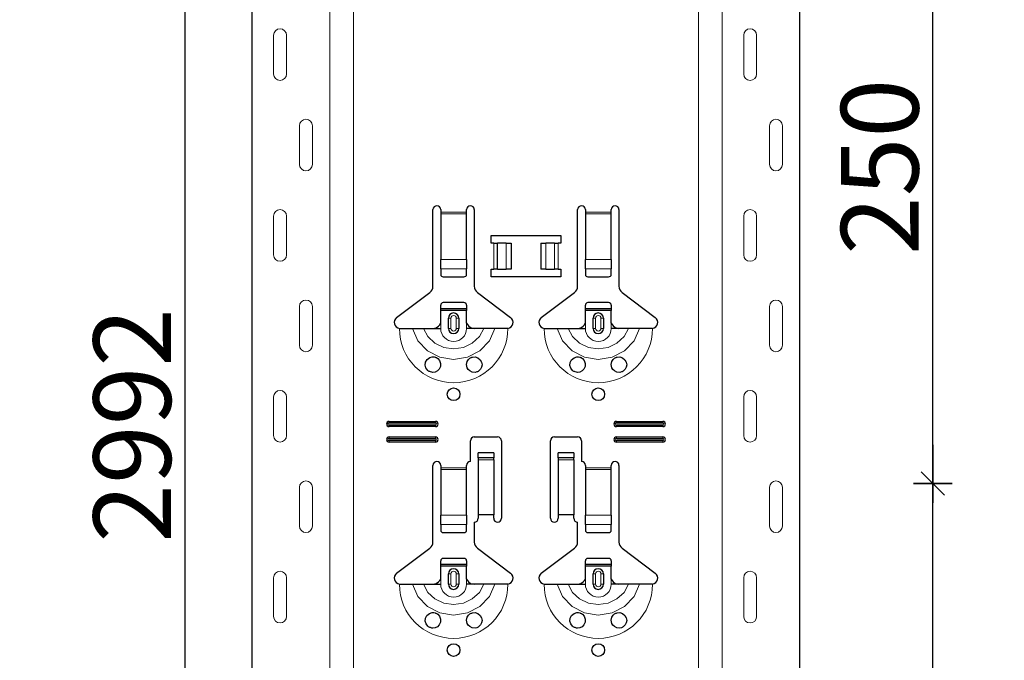
# Model space of a CAD drawing. Units: metres. Extents: x 14.02 to 18.22, y -8.17 to -2.23.
# Drawn here: x 14.83 to 15.21, y -4.89 to -4.64 of the extents above; entities that cross this region are included whole.
import ezdxf

# ---------------------------------------------------------------- set-up
doc = ezdxf.new("R2010")
doc.units = ezdxf.units.M
doc.header["$PDMODE"] = 65
doc.linetypes.add('AUSGEZOGEN', pattern=[0])
doc.layers.add('XR$1$TB_617_1', color=7, linetype='AUSGEZOGEN')
doc.styles.add('ARIAL', font='ARIAL.TTF')
doc.dimstyles.new('DIMSTYLE_6', dxfattribs={"dimtxt": 0.03, "dimasz": 0.015, "dimexe": 0, "dimexo": 1e-06, "dimgap": 0.015, "dimtad": 2, "dimdec": 0, "dimlfac": 1000, "dimrnd": 1, "dimzin": 12, "dimdsep": 46, "dimtxsty": 'ARIAL', "dimblk1": 'ALL_ML_STRICH', "dimblk2": 'ALL_ML_STRICH', "dimsah": 1, "dimcen": 0, "dimse1": 1, "dimse2": 1, "dimclrd": 7, "dimclre": 7, "dimclrt": 7, "dimadec": 0, "dimazin": 0, "dimtfac": 1, "dimtdec": 0, "dimtix": 1, "dimtmove": 2, "dimatfit": 3, "dimfxl": 0, "dimtzin": 0, "dimlwd": 0, "dimlwe": -3, "dimarcsym": 0})
doc.dimstyles.new('DIMSTYLE_7', dxfattribs={"dimtxt": 0.03, "dimasz": 0.015, "dimexe": 0, "dimexo": 1e-06, "dimgap": 0.015, "dimtad": 2, "dimdec": 0, "dimlfac": 1000, "dimrnd": 1, "dimdsep": 46, "dimtxsty": 'ARIAL', "dimblk1": 'ALL_ML_STRICH', "dimblk2": 'ALL_ML_STRICH', "dimsah": 1, "dimcen": 0, "dimse1": 1, "dimse2": 1, "dimclrd": 7, "dimclre": 7, "dimclrt": 7, "dimadec": 0, "dimazin": 0, "dimtfac": 1, "dimtdec": 0, "dimtix": 1, "dimtmove": 2, "dimatfit": 3, "dimfxl": 0, "dimtzin": 0, "dimlwd": 0, "dimlwe": -3, "dimarcsym": 0})

# ---------------------------------------------------------------- blocks, each defined once
blk = doc.blocks.new('ALL_ML_STRICH')
at = {"color": 0, "linetype": 'ByBlock', "lineweight": -2}
for p, q in [((-0.3, -0.3), (0.3, 0.3)), ((0, -0.5), (0, 0.5)), ((-1, 0), (0.5, 0))]:
    blk.add_line(p, q, dxfattribs=at)
blk = doc.blocks.new('*D21')
at = {"layer": 'DEFPOINTS', "color": 7, "linetype": 'AUSGEZOGEN', "lineweight": -3, "transparency": 33554687}
for p in [(15.01811, -3.3015), (14.49117, -6.2935), (15.18771, -6.2935)]:
    blk.add_point(p, dxfattribs=at)
at = {"layer": 'XR$1$TB_617_1', "color": 7, "linetype": 'AUSGEZOGEN', "lineweight": -2, "transparency": 33554687}
blk.add_line((14.49117, -6.2935), (14.49117, -3.3015), dxfattribs=at)
at = {"layer": 'XR$1$TB_617_1', "color": 7, "linetype": 'AUSGEZOGEN', "lineweight": -3, "transparency": 33554687, "xscale": 0.015, "yscale": 0.015, "zscale": 0.015}
for p, rotation in [((14.49117, -3.3015), 90), ((14.49117, -6.2935), 270)]:
    blk.add_blockref('ALL_ML_STRICH', p, dxfattribs=dict(at, rotation=rotation))
at = {"layer": 'XR$1$TB_617_1', "color": 7, "linetype": 'AUSGEZOGEN', "lineweight": -3, "transparency": 33554687, "insert": (14.47066, -4.80101), "char_height": 0.03, "width": 0.12, "attachment_point": 5, "rotation": 90, "style": 'ARIAL'}
blk.add_mtext('\\A1;{2992}', dxfattribs=at)
blk = doc.blocks.new('*D30')
at = {"layer": 'DEFPOINTS', "color": 7, "linetype": 'AUSGEZOGEN', "lineweight": -3, "transparency": 33554687}
for p in [(15.1149, -4.8235), (15.1149, -5.0735), (15.18557, -5.0735)]:
    blk.add_point(p, dxfattribs=at)
at = {"layer": 'XR$1$TB_617_1', "color": 7, "linetype": 'AUSGEZOGEN', "lineweight": -2, "transparency": 33554687}
blk.add_line((15.18557, -5.0735), (15.18557, -4.8235), dxfattribs=at)
at = {"layer": 'XR$1$TB_617_1', "color": 7, "linetype": 'AUSGEZOGEN', "lineweight": -3, "transparency": 33554687, "xscale": 0.015, "yscale": 0.015, "zscale": 0.015}
for p, rotation in [((15.18557, -4.8235), 90), ((15.18557, -5.0735), 270)]:
    blk.add_blockref('ALL_ML_STRICH', p, dxfattribs=dict(at, rotation=rotation))
at = {"layer": 'XR$1$TB_617_1', "color": 7, "linetype": 'AUSGEZOGEN', "lineweight": -3, "transparency": 33554687, "insert": (15.16506, -4.95096), "char_height": 0.03, "width": 0.09, "attachment_point": 5, "rotation": 90, "style": 'ARIAL'}
blk.add_mtext('\\A1;{250}', dxfattribs=at)
blk = doc.blocks.new('*D31')
at = {"layer": 'DEFPOINTS', "color": 7, "linetype": 'AUSGEZOGEN', "lineweight": -3, "transparency": 33554687}
for p in [(15.03186, -4.5735), (15.1149, -4.8235), (15.18557, -4.8235)]:
    blk.add_point(p, dxfattribs=at)
at = {"layer": 'XR$1$TB_617_1', "color": 7, "linetype": 'AUSGEZOGEN', "lineweight": -2, "transparency": 33554687}
blk.add_line((15.18557, -4.8235), (15.18557, -4.5735), dxfattribs=at)
at = {"layer": 'XR$1$TB_617_1', "color": 7, "linetype": 'AUSGEZOGEN', "lineweight": -3, "transparency": 33554687, "xscale": 0.015, "yscale": 0.015, "zscale": 0.015}
for p, rotation in [((15.18557, -4.5735), 90), ((15.18557, -4.8235), 270)]:
    blk.add_blockref('ALL_ML_STRICH', p, dxfattribs=dict(at, rotation=rotation))
at = {"layer": 'XR$1$TB_617_1', "color": 7, "linetype": 'AUSGEZOGEN', "lineweight": -3, "transparency": 33554687, "insert": (15.16506, -4.70096), "char_height": 0.03, "width": 0.09, "attachment_point": 5, "rotation": 90, "style": 'ARIAL'}
blk.add_mtext('\\A1;{250}', dxfattribs=at)
blk = doc.blocks.new('*D37')
at = {"layer": 'DEFPOINTS', "color": 7, "linetype": 'AUSGEZOGEN', "lineweight": -3, "transparency": 33554687}
for p in [(15.42311, -3.3015), (14.89617, -6.2935), (15.59271, -6.2935)]:
    blk.add_point(p, dxfattribs=at)
at = {"layer": 'XR$1$TB_617_1', "color": 7, "linetype": 'AUSGEZOGEN', "lineweight": -2, "transparency": 33554687}
blk.add_line((14.89617, -6.2935), (14.89617, -3.3015), dxfattribs=at)
at = {"layer": 'XR$1$TB_617_1', "color": 7, "linetype": 'AUSGEZOGEN', "lineweight": -3, "transparency": 33554687, "xscale": 0.015, "yscale": 0.015, "zscale": 0.015}
for p, rotation in [((14.89617, -3.3015), 90), ((14.89617, -6.2935), 270)]:
    blk.add_blockref('ALL_ML_STRICH', p, dxfattribs=dict(at, rotation=rotation))
at = {"layer": 'XR$1$TB_617_1', "color": 7, "linetype": 'AUSGEZOGEN', "lineweight": -3, "transparency": 33554687, "insert": (14.87566, -4.80101), "char_height": 0.03, "width": 0.12, "attachment_point": 5, "rotation": 90, "style": 'ARIAL'}
blk.add_mtext('\\A1;{2992}', dxfattribs=at)

msp = doc.modelspace()

# ---------------------------------------------------------------- linework, layer by layer
at = {"layer": 'XR$1$TB_617_1', "color": 202, "linetype": 'AUSGEZOGEN', "lineweight": -3, "transparency": 33554687}
for p, q in [((14.92212, -6.2935), (14.92212, -3.3015)), ((15.13409, -6.2935), (15.13409, -3.3015))]:
    msp.add_line(p, q, dxfattribs=at)
at = {"layer": 'XR$1$TB_617_1', "color": 202, "linetype": 'AUSGEZOGEN', "lineweight": 13, "transparency": 33554687}
for p, q in [((14.95212, -6.2935), (14.95212, -3.3015)), ((14.96136, -6.2935), (14.96136, -3.3015)), ((15.09486, -6.2935), (15.09486, -3.3015)), ((15.10409, -6.2935), (15.10409, -3.3015))]:
    msp.add_line(p, q, dxfattribs=at)
at = {"layer": 'XR$1$TB_617_1', "color": 7, "linetype": 'AUSGEZOGEN', "lineweight": 13, "transparency": 33554687}
for p, q in [((14.93042, -4.65), (14.93042, -4.665)), ((14.93542, -4.65), (14.93542, -4.665)), ((15.11239, -4.65), (15.11239, -4.665)), ((15.11739, -4.65), (15.11739, -4.665)), ((14.94042, -4.7), (14.94042, -4.685)), ((14.94542, -4.7), (14.94542, -4.685)), ((15.12239, -4.7), (15.12239, -4.685)), ((15.12739, -4.7), (15.12739, -4.685)), ((14.99511, -4.7185), (15.00511, -4.7185)), ((15.05111, -4.7185), (15.06111, -4.7185)), ((14.93042, -4.72), (14.93042, -4.735)), ((14.93542, -4.72), (14.93542, -4.735)), ((15.00511, -4.71907), (14.99511, -4.71907)), ((15.06111, -4.71907), (15.05111, -4.71907)), ((15.11239, -4.72), (15.11239, -4.735)), ((15.11739, -4.72), (15.11739, -4.735)), ((15.01561, -4.7405), (15.01561, -4.7305)), ((15.01702, -4.7305), (15.01702, -4.7405)), ((15.01709, -4.7305), (15.01709, -4.7405)), ((15.02038, -4.7305), (15.02038, -4.7405)), ((15.03583, -4.7305), (15.03583, -4.7405)), ((15.03912, -4.7305), (15.03912, -4.7405)), ((15.0392, -4.7305), (15.0392, -4.7405)), ((15.04061, -4.7305), (15.04061, -4.7405)), ((14.99511, -4.73681), (15.00511, -4.73681)), ((15.05111, -4.73681), (15.06111, -4.73681)), ((14.99511, -4.74044), (15.00511, -4.74044)), ((15.05111, -4.74044), (15.06111, -4.74044)), ((14.94042, -4.77), (14.94042, -4.755)), ((14.94542, -4.77), (14.94542, -4.755)), ((15.12239, -4.77), (15.12239, -4.755)), ((15.12739, -4.77), (15.12739, -4.755)), ((14.99811, -4.7595), (14.99908, -4.7595)), ((14.99908, -4.7635), (14.99908, -4.7595)), ((15.00211, -4.7595), (15.00113, -4.7595)), ((15.00113, -4.7595), (15.00113, -4.7635)), ((15.05411, -4.7595), (15.05508, -4.7595)), ((15.05508, -4.7635), (15.05508, -4.7595)), ((15.05811, -4.7595), (15.05713, -4.7595)), ((15.05713, -4.7595), (15.05713, -4.7635)), ((14.99511, -4.7635), (14.99511, -4.7615)), ((14.99908, -4.7635), (14.99811, -4.7635)), ((15.00113, -4.7635), (15.00211, -4.7635)), ((15.00511, -4.7635), (15.00511, -4.7615)), ((15.05111, -4.7635), (15.05111, -4.7615)), ((15.05508, -4.7635), (15.05411, -4.7635)), ((15.05713, -4.7635), (15.05811, -4.7635)), ((15.06111, -4.7635), (15.06111, -4.7615)), ((14.93042, -4.79), (14.93042, -4.805)), ((14.93542, -4.79), (14.93542, -4.805)), ((15.11239, -4.79), (15.11239, -4.805)), ((15.11739, -4.79), (15.11739, -4.805)), ((14.97511, -4.7995), (14.97511, -4.80008)), ((14.97511, -4.8015), (14.97511, -4.80092)), ((14.99311, -4.7995), (14.99311, -4.80008)), ((14.99311, -4.8015), (14.99311, -4.80092)), ((15.06311, -4.7995), (15.06311, -4.80008)), ((15.06311, -4.8015), (15.06311, -4.80092)), ((15.08111, -4.7995), (15.08111, -4.80008)), ((15.08111, -4.8015), (15.08111, -4.80092)), ((14.97511, -4.8055), (14.97511, -4.80608)), ((14.99311, -4.8055), (14.99311, -4.80608)), ((15.06311, -4.8055), (15.06311, -4.80608)), ((15.08111, -4.8055), (15.08111, -4.80608)), ((14.97511, -4.8075), (14.97511, -4.80692)), ((14.99311, -4.8075), (14.99311, -4.80692)), ((15.06311, -4.8075), (15.06311, -4.80692)), ((15.08111, -4.8075), (15.08111, -4.80692)), ((15.01561, -4.81365), (15.00961, -4.81365)), ((15.04661, -4.81365), (15.04061, -4.81365)), ((14.99511, -4.8175), (15.00511, -4.8175)), ((15.00961, -4.81432), (15.01561, -4.81432)), ((15.04061, -4.81432), (15.04661, -4.81432)), ((15.05111, -4.8175), (15.06111, -4.8175)), ((15.00511, -4.81807), (14.99511, -4.81807)), ((15.06111, -4.81807), (15.05111, -4.81807)), ((14.94042, -4.84), (14.94042, -4.825)), ((14.94542, -4.84), (14.94542, -4.825)), ((15.12239, -4.84), (15.12239, -4.825)), ((15.12739, -4.84), (15.12739, -4.825)), ((14.99511, -4.83581), (15.00511, -4.83581)), ((15.05111, -4.83581), (15.06111, -4.83581)), ((14.99511, -4.83944), (15.00511, -4.83944)), ((15.05111, -4.83944), (15.06111, -4.83944)), ((14.99811, -4.8585), (14.99908, -4.8585)), ((14.99908, -4.8625), (14.99908, -4.8585)), ((15.00211, -4.8585), (15.00113, -4.8585)), ((15.00113, -4.8585), (15.00113, -4.8625)), ((15.05411, -4.8585), (15.05508, -4.8585)), ((15.05508, -4.8625), (15.05508, -4.8585)), ((15.05811, -4.8585), (15.05713, -4.8585)), ((15.05713, -4.8585), (15.05713, -4.8625)), ((14.93042, -4.86), (14.93042, -4.875)), ((14.93542, -4.86), (14.93542, -4.875)), ((14.99511, -4.8625), (14.99511, -4.8605)), ((14.99908, -4.8625), (14.99811, -4.8625)), ((15.00113, -4.8625), (15.00211, -4.8625)), ((15.00511, -4.8625), (15.00511, -4.8605)), ((15.05111, -4.8625), (15.05111, -4.8605)), ((15.05508, -4.8625), (15.05411, -4.8625)), ((15.05713, -4.8625), (15.05811, -4.8625)), ((15.06111, -4.8625), (15.06111, -4.8605)), ((15.11239, -4.86), (15.11239, -4.875)), ((15.11739, -4.86), (15.11739, -4.875))]:
    msp.add_line(p, q, dxfattribs=at)
at = {"layer": 'XR$1$TB_617_1', "color": 7, "linetype": 'AUSGEZOGEN', "lineweight": -3, "transparency": 33554687}
for p, q in [((14.99211, -4.74718), (14.99211, -4.7175)), ((14.99511, -4.7175), (14.99511, -4.7185)), ((14.99511, -4.7185), (14.99511, -4.71907)), ((15.00511, -4.7185), (15.00511, -4.7175)), ((15.00511, -4.71907), (15.00511, -4.7185)), ((15.00811, -4.7175), (15.00811, -4.74718)), ((15.04811, -4.74718), (15.04811, -4.7175)), ((15.05111, -4.7175), (15.05111, -4.7185)), ((15.05111, -4.7185), (15.05111, -4.71907)), ((15.06111, -4.7185), (15.06111, -4.7175)), ((15.06111, -4.71907), (15.06111, -4.7185)), ((15.06411, -4.7175), (15.06411, -4.74718)), ((14.99511, -4.71907), (14.99511, -4.73681)), ((15.00511, -4.73681), (15.00511, -4.71907)), ((15.05111, -4.71907), (15.05111, -4.73681)), ((15.06111, -4.73681), (15.06111, -4.71907)), ((15.01461, -4.7305), (15.01461, -4.7275)), ((15.01461, -4.7275), (15.04161, -4.7275)), ((15.04161, -4.7275), (15.04161, -4.7305)), ((15.01561, -4.7305), (15.01461, -4.7305)), ((15.01561, -4.7305), (15.01702, -4.7305)), ((15.01702, -4.7305), (15.01709, -4.7305)), ((15.02038, -4.7305), (15.01709, -4.7305)), ((15.02038, -4.7305), (15.02236, -4.7305)), ((15.02236, -4.7305), (15.02236, -4.7405)), ((15.03386, -4.7305), (15.03386, -4.7405)), ((15.03386, -4.7305), (15.03583, -4.7305)), ((15.03912, -4.7305), (15.03583, -4.7305)), ((15.03912, -4.7305), (15.0392, -4.7305)), ((15.0392, -4.7305), (15.04061, -4.7305)), ((15.04161, -4.7305), (15.04061, -4.7305)), ((14.99511, -4.74044), (14.99511, -4.73681)), ((15.00511, -4.73681), (15.00511, -4.74044)), ((15.05111, -4.74044), (15.05111, -4.73681)), ((15.06111, -4.73681), (15.06111, -4.74044)), ((14.99511, -4.74044), (14.99511, -4.74272)), ((15.00511, -4.74272), (15.00511, -4.74044)), ((15.01461, -4.7435), (15.01461, -4.7405)), ((15.01461, -4.7405), (15.01561, -4.7405)), ((15.01702, -4.7405), (15.01561, -4.7405)), ((15.01709, -4.7405), (15.01702, -4.7405)), ((15.01709, -4.7405), (15.02038, -4.7405)), ((15.02236, -4.7405), (15.02038, -4.7405)), ((15.03583, -4.7405), (15.03386, -4.7405)), ((15.03583, -4.7405), (15.03912, -4.7405)), ((15.0392, -4.7405), (15.03912, -4.7405)), ((15.04061, -4.7405), (15.0392, -4.7405)), ((15.04061, -4.7405), (15.04161, -4.7405)), ((15.04161, -4.7405), (15.04161, -4.7435)), ((15.05111, -4.74044), (15.05111, -4.74272)), ((15.06111, -4.74272), (15.06111, -4.74044)), ((14.99611, -4.7435), (15.00411, -4.7435)), ((15.04161, -4.7435), (15.01461, -4.7435)), ((15.05211, -4.7435), (15.06011, -4.7435)), ((14.97805, -4.75927), (14.99091, -4.74957)), ((15.0093, -4.74957), (15.02216, -4.75927)), ((15.03405, -4.75927), (15.04691, -4.74957)), ((15.0653, -4.74957), (15.07816, -4.75927)), ((14.99511, -4.75575), (14.99511, -4.7545)), ((14.99511, -4.75655), (14.99511, -4.75575)), ((14.99511, -4.75575), (15.00511, -4.75575)), ((15.00511, -4.75655), (14.99511, -4.75655)), ((14.99511, -4.7615), (14.99511, -4.75655)), ((15.00411, -4.7535), (14.99611, -4.7535)), ((15.00511, -4.7545), (15.00511, -4.75575)), ((15.00511, -4.75575), (15.00511, -4.75655)), ((15.00511, -4.7615), (15.00511, -4.75655)), ((15.05111, -4.75575), (15.05111, -4.7545)), ((15.05111, -4.75655), (15.05111, -4.75575)), ((15.05111, -4.75575), (15.06111, -4.75575)), ((15.06111, -4.75655), (15.05111, -4.75655)), ((15.05111, -4.7615), (15.05111, -4.75655)), ((15.06011, -4.7535), (15.05211, -4.7535)), ((15.06111, -4.7545), (15.06111, -4.75575)), ((15.06111, -4.75575), (15.06111, -4.75655)), ((15.06111, -4.7615), (15.06111, -4.75655)), ((14.99811, -4.7635), (14.99811, -4.7595)), ((15.00211, -4.7595), (15.00211, -4.7635)), ((15.05411, -4.7635), (15.05411, -4.7595)), ((15.05811, -4.7595), (15.05811, -4.7635)), ((14.99211, -4.7635), (14.99511, -4.7635)), ((15.00811, -4.7635), (15.00511, -4.7635)), ((15.04811, -4.7635), (15.05111, -4.7635)), ((15.06411, -4.7635), (15.06111, -4.7635)), ((14.97511, -4.7995), (14.99311, -4.7995)), ((14.97511, -4.80008), (14.99311, -4.80008)), ((14.99311, -4.80092), (14.97511, -4.80092)), ((14.99311, -4.8015), (14.97511, -4.8015)), ((15.06311, -4.7995), (15.08111, -4.7995)), ((15.06311, -4.80008), (15.08111, -4.80008)), ((15.08111, -4.80092), (15.06311, -4.80092)), ((15.08111, -4.8015), (15.06311, -4.8015)), ((14.97511, -4.8055), (14.99311, -4.8055)), ((14.97511, -4.80608), (14.99311, -4.80608)), ((15.00811, -4.8055), (15.01711, -4.8055)), ((15.03911, -4.8055), (15.04811, -4.8055)), ((15.06311, -4.8055), (15.08111, -4.8055)), ((15.06311, -4.80608), (15.08111, -4.80608)), ((14.99311, -4.80692), (14.97511, -4.80692)), ((14.99311, -4.8075), (14.97511, -4.8075)), ((15.00661, -4.815), (15.00661, -4.807)), ((15.01861, -4.807), (15.01861, -4.837)), ((15.03761, -4.837), (15.03761, -4.807)), ((15.04961, -4.807), (15.04961, -4.815)), ((15.08111, -4.80692), (15.06311, -4.80692)), ((15.08111, -4.8075), (15.06311, -4.8075)), ((15.00961, -4.81364), (15.00961, -4.81164)), ((15.01561, -4.81164), (15.00961, -4.81164)), ((15.00961, -4.81365), (15.00961, -4.81364)), ((15.01561, -4.81364), (15.00961, -4.81364)), ((15.00961, -4.81365), (15.00961, -4.81432)), ((15.01561, -4.81164), (15.01561, -4.81364)), ((15.01561, -4.81364), (15.01561, -4.81365)), ((15.01561, -4.81432), (15.01561, -4.81365)), ((15.04061, -4.81364), (15.04061, -4.81164)), ((15.04661, -4.81164), (15.04061, -4.81164)), ((15.04061, -4.81365), (15.04061, -4.81364)), ((15.04661, -4.81364), (15.04061, -4.81364)), ((15.04061, -4.81365), (15.04061, -4.81432)), ((15.04661, -4.81164), (15.04661, -4.81364)), ((15.04661, -4.81364), (15.04661, -4.81365)), ((15.04661, -4.81432), (15.04661, -4.81365)), ((14.99211, -4.84618), (14.99211, -4.8165)), ((14.99511, -4.8165), (14.99511, -4.8175)), ((14.99511, -4.8175), (14.99511, -4.81807)), ((15.00511, -4.8175), (15.00511, -4.8165)), ((15.00511, -4.81807), (15.00511, -4.8175)), ((15.00961, -4.81432), (15.00961, -4.83567)), ((15.01561, -4.81432), (15.01561, -4.83567)), ((15.04061, -4.81432), (15.04061, -4.83567)), ((15.04661, -4.81432), (15.04661, -4.83567)), ((15.05111, -4.8165), (15.05111, -4.8175)), ((15.05111, -4.8175), (15.05111, -4.81807)), ((15.06111, -4.8175), (15.06111, -4.8165)), ((15.06111, -4.81807), (15.06111, -4.8175)), ((15.06411, -4.8165), (15.06411, -4.84618)), ((14.99511, -4.81807), (14.99511, -4.83581)), ((15.00511, -4.83581), (15.00511, -4.81807)), ((15.05111, -4.81807), (15.05111, -4.83581)), ((15.06111, -4.83581), (15.06111, -4.81807)), ((14.99511, -4.83944), (14.99511, -4.83581)), ((15.00511, -4.83581), (15.00511, -4.83944)), ((15.01561, -4.83567), (15.00961, -4.83567)), ((15.00961, -4.83567), (15.00961, -4.837)), ((15.01561, -4.837), (15.01561, -4.83567)), ((15.04661, -4.83567), (15.04061, -4.83567)), ((15.04061, -4.83567), (15.04061, -4.837)), ((15.04661, -4.837), (15.04661, -4.83567)), ((15.05111, -4.83944), (15.05111, -4.83581)), ((15.06111, -4.83581), (15.06111, -4.83944)), ((14.99511, -4.83944), (14.99511, -4.84172)), ((15.00511, -4.84172), (15.00511, -4.83944)), ((15.00811, -4.8385), (15.00811, -4.84618)), ((15.04811, -4.84618), (15.04811, -4.8385)), ((15.05111, -4.83944), (15.05111, -4.84172)), ((15.06111, -4.84172), (15.06111, -4.83944)), ((14.99611, -4.8425), (15.00411, -4.8425)), ((15.05211, -4.8425), (15.06011, -4.8425)), ((14.97805, -4.85827), (14.99091, -4.84857)), ((15.0093, -4.84857), (15.02216, -4.85827)), ((15.03405, -4.85827), (15.04691, -4.84857)), ((15.0653, -4.84857), (15.07816, -4.85827)), ((14.99511, -4.85475), (14.99511, -4.8535)), ((14.99511, -4.85555), (14.99511, -4.85475)), ((14.99511, -4.85475), (15.00511, -4.85475)), ((15.00511, -4.85555), (14.99511, -4.85555)), ((14.99511, -4.8605), (14.99511, -4.85555)), ((15.00411, -4.8525), (14.99611, -4.8525)), ((15.00511, -4.8535), (15.00511, -4.85475)), ((15.00511, -4.85475), (15.00511, -4.85555)), ((15.00511, -4.8605), (15.00511, -4.85555)), ((15.05111, -4.85475), (15.05111, -4.8535)), ((15.05111, -4.85555), (15.05111, -4.85475)), ((15.05111, -4.85475), (15.06111, -4.85475)), ((15.06111, -4.85555), (15.05111, -4.85555)), ((15.05111, -4.8605), (15.05111, -4.85555)), ((15.06011, -4.8525), (15.05211, -4.8525)), ((15.06111, -4.8535), (15.06111, -4.85475)), ((15.06111, -4.85475), (15.06111, -4.85555)), ((15.06111, -4.8605), (15.06111, -4.85555)), ((14.99811, -4.8625), (14.99811, -4.8585)), ((15.00211, -4.8585), (15.00211, -4.8625)), ((15.05411, -4.8625), (15.05411, -4.8585)), ((15.05811, -4.8585), (15.05811, -4.8625)), ((14.99211, -4.8625), (14.99511, -4.8625)), ((15.00811, -4.8625), (15.00511, -4.8625)), ((15.04811, -4.8625), (15.05111, -4.8625)), ((15.06411, -4.8625), (15.06111, -4.8625))]:
    msp.add_line(p, q, dxfattribs=at)
at = {"layer": 'XR$1$TB_617_1', "color": 7, "linetype": 'AUSGEZOGEN', "lineweight": 13, "transparency": 33554687}
for points in [[(14.93292, -4.6475), (14.93292, -4.6475)], [(15.11489, -4.6475), (15.11489, -4.6475)], [(14.93292, -4.6675), (14.93292, -4.6675)], [(15.11489, -4.6675), (15.11489, -4.6675)], [(14.94292, -4.6825), (14.94292, -4.6825)], [(15.12489, -4.6825), (15.12489, -4.6825)], [(14.94292, -4.7025), (14.94292, -4.7025)], [(15.12489, -4.7025), (15.12489, -4.7025)], [(14.93292, -4.7175), (14.93292, -4.7175)], [(15.11489, -4.7175), (15.11489, -4.7175)], [(14.93292, -4.7375), (14.93292, -4.7375)], [(15.11489, -4.7375), (15.11489, -4.7375)], [(14.94292, -4.7525), (14.94292, -4.7525)], [(15.12489, -4.7525), (15.12489, -4.7525)], [(14.94292, -4.7725), (14.94292, -4.7725)], [(15.12489, -4.7725), (15.12489, -4.7725)], [(14.93292, -4.7875), (14.93292, -4.7875)], [(15.11489, -4.7875), (15.11489, -4.7875)], [(14.93292, -4.8075), (14.93292, -4.8075)], [(15.11489, -4.8075), (15.11489, -4.8075)], [(14.94292, -4.8225), (14.94292, -4.8225)], [(15.12489, -4.8225), (15.12489, -4.8225)], [(14.94292, -4.8425), (14.94292, -4.8425)], [(15.12489, -4.8425), (15.12489, -4.8425)], [(14.93292, -4.8575), (14.93292, -4.8575)], [(15.11489, -4.8575), (15.11489, -4.8575)], [(14.93292, -4.8775), (14.93292, -4.8775)], [(15.11489, -4.8775), (15.11489, -4.8775)]]:
    msp.add_lwpolyline(points, close=True, dxfattribs=at)
at = {"layer": 'XR$1$TB_617_1', "color": 7, "linetype": 'AUSGEZOGEN', "lineweight": -3, "transparency": 33554687}
for points in [[(14.97911, -4.7635), (14.98202, -4.7635), (14.98416, -4.7635)], [(14.98416, -4.7635), (14.9851, -4.7635), (14.98674, -4.7635), (14.98838, -4.7635)], [(14.98838, -4.7635), (14.9913, -4.7635), (14.99211, -4.7635)], [(14.99211, -4.7635), (14.9933, -4.76328), (14.9943, -4.76265), (14.99477, -4.76211), (14.99511, -4.7615)], [(15.00511, -4.7615), (15.00581, -4.76255), (15.00669, -4.76318), (15.00739, -4.76342), (15.00811, -4.7635)], [(15.01184, -4.7635), (15.00892, -4.7635), (15.00811, -4.7635)], [(15.01606, -4.7635), (15.01512, -4.7635), (15.01347, -4.7635), (15.01184, -4.7635)], [(15.02111, -4.7635), (15.0182, -4.7635), (15.01606, -4.7635)], [(15.03511, -4.7635), (15.03802, -4.7635), (15.04016, -4.7635)], [(15.04016, -4.7635), (15.0411, -4.7635), (15.04274, -4.7635), (15.04438, -4.7635)], [(15.04438, -4.7635), (15.0473, -4.7635), (15.04811, -4.7635)], [(15.04811, -4.7635), (15.0493, -4.76328), (15.0503, -4.76265), (15.05077, -4.76211), (15.05111, -4.7615)], [(15.06111, -4.7615), (15.06181, -4.76255), (15.06269, -4.76318), (15.06339, -4.76342), (15.06411, -4.7635)], [(15.06784, -4.7635), (15.06492, -4.7635), (15.06411, -4.7635)], [(15.07206, -4.7635), (15.07112, -4.7635), (15.06947, -4.7635), (15.06784, -4.7635)], [(15.07711, -4.7635), (15.0742, -4.7635), (15.07206, -4.7635)], [(14.97911, -4.8625), (14.98202, -4.8625), (14.98416, -4.8625)], [(14.98416, -4.8625), (14.9851, -4.8625), (14.98674, -4.8625), (14.98838, -4.8625)], [(14.98838, -4.8625), (14.9913, -4.8625), (14.99211, -4.8625)], [(14.99211, -4.8625), (14.9933, -4.86228), (14.9943, -4.86165), (14.99477, -4.86111), (14.99511, -4.8605)], [(15.00511, -4.8605), (15.00581, -4.86155), (15.00669, -4.86218), (15.00739, -4.86242), (15.00811, -4.8625)], [(15.01184, -4.8625), (15.00892, -4.8625), (15.00811, -4.8625)], [(15.01606, -4.8625), (15.01512, -4.8625), (15.01347, -4.8625), (15.01184, -4.8625)], [(15.02111, -4.8625), (15.0182, -4.8625), (15.01606, -4.8625)], [(15.03511, -4.8625), (15.03802, -4.8625), (15.04016, -4.8625)], [(15.04016, -4.8625), (15.0411, -4.8625), (15.04274, -4.8625), (15.04438, -4.8625)], [(15.04438, -4.8625), (15.0473, -4.8625), (15.04811, -4.8625)], [(15.04811, -4.8625), (15.0493, -4.86228), (15.0503, -4.86165), (15.05077, -4.86111), (15.05111, -4.8605)], [(15.06111, -4.8605), (15.06181, -4.86155), (15.06269, -4.86218), (15.06339, -4.86242), (15.06411, -4.8625)], [(15.06784, -4.8625), (15.06492, -4.8625), (15.06411, -4.8625)], [(15.07206, -4.8625), (15.07112, -4.8625), (15.06947, -4.8625), (15.06784, -4.8625)], [(15.07711, -4.8625), (15.0742, -4.8625), (15.07206, -4.8625)]]:
    msp.add_lwpolyline(points, dxfattribs=at)
at = {"layer": 'XR$1$TB_617_1', "color": 7, "linetype": 'AUSGEZOGEN', "lineweight": 13, "transparency": 33554687}
for points in [[(14.98416, -4.7635), (14.98627, -4.76824), (14.98993, -4.77211), (14.99472, -4.77463), (15.00011, -4.7755), (15.0055, -4.77463), (15.01028, -4.77211), (15.01394, -4.76824), (15.01606, -4.7635)], [(14.98838, -4.7635), (14.99014, -4.76667), (14.99287, -4.76921), (14.9963, -4.77085), (15.00011, -4.77141), (15.00391, -4.77085), (15.00734, -4.76921), (15.01008, -4.76667), (15.01184, -4.7635)], [(15.04016, -4.7635), (15.04227, -4.76824), (15.04593, -4.77211), (15.05072, -4.77463), (15.05611, -4.7755), (15.0615, -4.77463), (15.06628, -4.77211), (15.06994, -4.76824), (15.07206, -4.7635)], [(15.04438, -4.7635), (15.04614, -4.76667), (15.04887, -4.76921), (15.0523, -4.77085), (15.05611, -4.77141), (15.05991, -4.77085), (15.06334, -4.76921), (15.06608, -4.76667), (15.06784, -4.7635)], [(14.98416, -4.8625), (14.98627, -4.86724), (14.98993, -4.87111), (14.99472, -4.87363), (15.00011, -4.8745), (15.0055, -4.87363), (15.01028, -4.87111), (15.01394, -4.86724), (15.01606, -4.8625)], [(14.98838, -4.8625), (14.99014, -4.86567), (14.99287, -4.86821), (14.9963, -4.86985), (15.00011, -4.87041), (15.00391, -4.86985), (15.00734, -4.86821), (15.01008, -4.86567), (15.01184, -4.8625)], [(15.04016, -4.8625), (15.04227, -4.86724), (15.04593, -4.87111), (15.05072, -4.87363), (15.05611, -4.8745), (15.0615, -4.87363), (15.06628, -4.87111), (15.06994, -4.86724), (15.07206, -4.8625)], [(15.04438, -4.8625), (15.04614, -4.86567), (15.04887, -4.86821), (15.0523, -4.86985), (15.05611, -4.87041), (15.05991, -4.86985), (15.06334, -4.86821), (15.06608, -4.86567), (15.06784, -4.8625)]]:
    msp.add_lwpolyline(points, dxfattribs=at)
at = {"layer": 'XR$1$TB_617_1', "color": 7, "linetype": 'AUSGEZOGEN', "lineweight": -3, "transparency": 33554687}
for points in [[(14.99201, -4.7805), (14.99161, -4.78046), (14.99109, -4.78032), (14.99083, -4.78022), (14.99063, -4.78011), (14.99042, -4.77998), (14.99009, -4.77972), (14.9894, -4.77879), (14.98912, -4.77774), (14.98924, -4.77661), (14.98983, -4.77555), (14.99084, -4.77478), (14.99179, -4.77452), (14.99263, -4.77455), (14.99291, -4.77461), (14.99313, -4.77468), (14.99328, -4.77474), (14.99342, -4.7748), (14.9936, -4.7749), (14.994, -4.77517), (14.99463, -4.77588), (14.99507, -4.77704), (14.99501, -4.77826), (14.99454, -4.77925), (14.99381, -4.77997), (14.99292, -4.78039), (14.99201, -4.7805)], [(15.00633, -4.77992), (15.00573, -4.77933), (15.00535, -4.77869), (15.00511, -4.77744), (15.00536, -4.77629), (15.00584, -4.77554), (15.00639, -4.77504), (15.00668, -4.77486), (15.00684, -4.77478), (15.00698, -4.77472), (15.00714, -4.77466), (15.00743, -4.77458), (15.00839, -4.77451), (15.00943, -4.77481), (15.01042, -4.77559), (15.01095, -4.77655), (15.01111, -4.77756), (15.01093, -4.77851), (15.01051, -4.7793), (15.01004, -4.7798), (15.00975, -4.78001), (15.00954, -4.78014), (15.00933, -4.78024), (15.00905, -4.78035), (15.00841, -4.78049), (15.00734, -4.7804), (15.00633, -4.77992)], [(15.04801, -4.7805), (15.04766, -4.78047), (15.04711, -4.78033), (15.04685, -4.78022), (15.04664, -4.78012), (15.04643, -4.77999), (15.04611, -4.77974), (15.04542, -4.77884), (15.04512, -4.7778), (15.04523, -4.77667), (15.04579, -4.7756), (15.04679, -4.77481), (15.04774, -4.77452), (15.04845, -4.77452), (15.0489, -4.77461), (15.04913, -4.77468), (15.04928, -4.77474), (15.04942, -4.7748), (15.0496, -4.7749), (15.05, -4.77517), (15.05063, -4.77588), (15.05107, -4.77704), (15.05101, -4.77826), (15.05054, -4.77925), (15.04981, -4.77997), (15.04892, -4.78039), (15.04801, -4.7805)], [(15.06233, -4.77992), (15.06173, -4.77933), (15.06135, -4.77869), (15.06111, -4.77744), (15.06136, -4.77629), (15.06184, -4.77554), (15.06239, -4.77504), (15.06268, -4.77486), (15.06284, -4.77478), (15.06298, -4.77472), (15.06314, -4.77466), (15.06343, -4.77458), (15.06439, -4.77451), (15.06543, -4.77481), (15.06642, -4.77559), (15.06695, -4.77655), (15.06711, -4.77756), (15.06693, -4.77851), (15.06651, -4.7793), (15.06604, -4.7798), (15.06575, -4.78001), (15.06554, -4.78014), (15.06533, -4.78024), (15.06505, -4.78035), (15.06441, -4.78049), (15.06334, -4.7804), (15.06233, -4.77992)], [(14.99201, -4.8795), (14.99166, -4.87947), (14.99111, -4.87933), (14.99085, -4.87922), (14.99064, -4.87912), (14.99043, -4.87899), (14.99011, -4.87874), (14.98942, -4.87784), (14.98912, -4.8768), (14.98923, -4.87567), (14.98979, -4.8746), (14.99079, -4.87381), (14.99174, -4.87352), (14.99245, -4.87352), (14.9929, -4.87361), (14.99313, -4.87368), (14.99328, -4.87374), (14.99342, -4.8738), (14.9936, -4.8739), (14.994, -4.87417), (14.99463, -4.87488), (14.99507, -4.87604), (14.99501, -4.87726), (14.99454, -4.87825), (14.99381, -4.87897), (14.99292, -4.87939), (14.99201, -4.8795)], [(15.00633, -4.87892), (15.00573, -4.87833), (15.00535, -4.87769), (15.00511, -4.87644), (15.00536, -4.87529), (15.00584, -4.87454), (15.00639, -4.87404), (15.00668, -4.87386), (15.00684, -4.87378), (15.00698, -4.87372), (15.00714, -4.87366), (15.00743, -4.87358), (15.00839, -4.87351), (15.00943, -4.87381), (15.01042, -4.87459), (15.01095, -4.87555), (15.01111, -4.87656), (15.01093, -4.87751), (15.01051, -4.8783), (15.01004, -4.8788), (15.00975, -4.87901), (15.00954, -4.87914), (15.00933, -4.87924), (15.00905, -4.87935), (15.00841, -4.87949), (15.00734, -4.8794), (15.00633, -4.87892)], [(15.04801, -4.8795), (15.04766, -4.87947), (15.04711, -4.87933), (15.04685, -4.87922), (15.04664, -4.87912), (15.04643, -4.87899), (15.04611, -4.87874), (15.04542, -4.87784), (15.04512, -4.8768), (15.04523, -4.87567), (15.04579, -4.8746), (15.04679, -4.87381), (15.04774, -4.87352), (15.04845, -4.87352), (15.0489, -4.87361), (15.04913, -4.87368), (15.04928, -4.87374), (15.04942, -4.8738), (15.0496, -4.8739), (15.05, -4.87417), (15.05063, -4.87488), (15.05107, -4.87604), (15.05101, -4.87726), (15.05054, -4.87825), (15.04981, -4.87897), (15.04892, -4.87939), (15.04801, -4.8795)], [(15.06233, -4.87892), (15.06173, -4.87833), (15.06135, -4.87769), (15.06111, -4.87644), (15.06136, -4.87529), (15.06184, -4.87454), (15.06239, -4.87404), (15.06268, -4.87386), (15.06284, -4.87378), (15.06298, -4.87372), (15.06314, -4.87366), (15.06343, -4.87358), (15.06439, -4.87351), (15.06543, -4.87381), (15.06642, -4.87459), (15.06695, -4.87555), (15.06711, -4.87656), (15.06693, -4.87751), (15.06651, -4.8783), (15.06604, -4.8788), (15.06575, -4.87901), (15.06554, -4.87914), (15.06533, -4.87924), (15.06505, -4.87935), (15.06441, -4.87949), (15.06334, -4.8794), (15.06233, -4.87892)]]:
    msp.add_lwpolyline(points, close=True, dxfattribs=at)
for centre in [(15.00011, -4.78899), (15.05611, -4.78899), (15.00011, -4.88799), (15.05611, -4.88799)]:
    msp.add_circle(centre, 0.00245, dxfattribs=at)
at = {"layer": 'XR$1$TB_617_1', "color": 7, "linetype": 'AUSGEZOGEN', "lineweight": 13, "transparency": 33554687}
for centre, radius, start, end in [((14.93292, -4.65), 0.0025, 90, 180), ((14.93292, -4.65), 0.0025, 0, 90), ((15.11489, -4.65), 0.0025, 90, 180), ((15.11489, -4.65), 0.0025, 0, 90), ((14.93292, -4.665), 0.0025, 180, 270), ((14.93292, -4.665), 0.0025, 270, 0), ((15.11489, -4.665), 0.0025, 180, 270), ((15.11489, -4.665), 0.0025, 270, 0), ((14.94292, -4.685), 0.0025, 90, 180), ((14.94292, -4.685), 0.0025, 0, 90), ((15.12489, -4.685), 0.0025, 90, 180), ((15.12489, -4.685), 0.0025, 0, 90), ((14.94292, -4.7), 0.0025, 180, 270), ((14.94292, -4.7), 0.0025, 270, 0), ((15.12489, -4.7), 0.0025, 180, 270), ((15.12489, -4.7), 0.0025, 270, 0), ((14.93292, -4.72), 0.0025, 90, 180), ((14.93292, -4.72), 0.0025, 0, 90), ((15.11489, -4.72), 0.0025, 90, 180), ((15.11489, -4.72), 0.0025, 0, 90), ((14.93292, -4.735), 0.0025, 180, 270), ((14.93292, -4.735), 0.0025, 270, 0), ((15.11489, -4.735), 0.0025, 180, 270), ((15.11489, -4.735), 0.0025, 270, 0), ((14.94292, -4.755), 0.0025, 90, 180), ((14.94292, -4.755), 0.0025, 0, 90), ((15.12489, -4.755), 0.0025, 90, 180), ((15.12489, -4.755), 0.0025, 0, 90), ((15.00011, -4.7595), 0.00103, 0, 180), ((15.05611, -4.7595), 0.00103, 0, 180), ((15.00011, -4.7635), 0.021, 180, 270), ((15.00011, -4.7635), 0.005, 180, 270), ((15.00011, -4.7635), 0.00103, 180, 0), ((15.00011, -4.7635), 0.021, 270, 0), ((15.00011, -4.7635), 0.005, 270, 0), ((15.05611, -4.7635), 0.021, 180, 270), ((15.05611, -4.7635), 0.005, 180, 270), ((15.05611, -4.7635), 0.00103, 180, 0), ((15.05611, -4.7635), 0.021, 270, 0), ((15.05611, -4.7635), 0.005, 270, 0), ((14.94292, -4.77), 0.0025, 180, 270), ((14.94292, -4.77), 0.0025, 270, 0), ((15.12489, -4.77), 0.0025, 180, 270), ((15.12489, -4.77), 0.0025, 270, 0), ((14.93292, -4.79), 0.0025, 90, 180), ((14.93292, -4.79), 0.0025, 0, 90), ((15.11489, -4.79), 0.0025, 90, 180), ((15.11489, -4.79), 0.0025, 0, 90), ((14.93292, -4.805), 0.0025, 180, 270), ((14.93292, -4.805), 0.0025, 270, 0), ((15.11489, -4.805), 0.0025, 180, 270), ((15.11489, -4.805), 0.0025, 270, 0), ((14.94292, -4.825), 0.0025, 90, 180), ((14.94292, -4.825), 0.0025, 0, 90), ((15.12489, -4.825), 0.0025, 90, 180), ((15.12489, -4.825), 0.0025, 0, 90), ((14.94292, -4.84), 0.0025, 180, 270), ((14.94292, -4.84), 0.0025, 270, 0), ((15.12489, -4.84), 0.0025, 180, 270), ((15.12489, -4.84), 0.0025, 270, 0), ((14.93292, -4.86), 0.0025, 90, 180), ((14.93292, -4.86), 0.0025, 0, 90), ((15.00011, -4.8585), 0.00103, 0, 180), ((15.05611, -4.8585), 0.00103, 0, 180), ((15.11489, -4.86), 0.0025, 90, 180), ((15.11489, -4.86), 0.0025, 0, 90), ((15.00011, -4.8625), 0.021, 180, 270), ((15.00011, -4.8625), 0.005, 180, 270), ((15.00011, -4.8625), 0.00103, 180, 0), ((15.00011, -4.8625), 0.021, 270, 0), ((15.00011, -4.8625), 0.005, 270, 0), ((15.05611, -4.8625), 0.021, 180, 270), ((15.05611, -4.8625), 0.005, 180, 270), ((15.05611, -4.8625), 0.00103, 180, 0), ((15.05611, -4.8625), 0.021, 270, 0), ((15.05611, -4.8625), 0.005, 270, 0), ((14.93292, -4.875), 0.0025, 180, 270), ((14.93292, -4.875), 0.0025, 270, 0), ((15.11489, -4.875), 0.0025, 180, 270), ((15.11489, -4.875), 0.0025, 270, 0)]:
    msp.add_arc(centre, radius, start, end, dxfattribs=at)
at = {"layer": 'XR$1$TB_617_1', "color": 7, "linetype": 'AUSGEZOGEN', "lineweight": -3, "transparency": 33554687}
for centre, radius, start, end in [((14.99361, -4.7175), 0.0015, 0, 180), ((15.00661, -4.7175), 0.0015, 0, 180), ((15.04961, -4.7175), 0.0015, 0, 180), ((15.06261, -4.7175), 0.0015, 0, 180), ((14.98911, -4.74718), 0.003, 307, 0), ((15.01111, -4.74718), 0.003, 180, 233), ((15.04511, -4.74718), 0.003, 307, 0), ((15.06711, -4.74718), 0.003, 180, 233), ((14.99611, -4.7545), 0.001, 90, 180), ((15.00411, -4.7545), 0.001, 0, 90), ((15.05211, -4.7545), 0.001, 90, 180), ((15.06011, -4.7545), 0.001, 0, 90), ((14.97948, -4.76116), 0.00237, 127, 260.9977), ((15.00011, -4.7595), 0.002, 0, 180), ((15.02074, -4.76116), 0.00237, 279.0023, 53), ((15.03548, -4.76116), 0.00237, 127, 260.9977), ((15.05611, -4.7595), 0.002, 0, 180), ((15.07674, -4.76116), 0.00237, 279.0023, 53), ((15.00011, -4.7635), 0.002, 180, 0), ((15.05611, -4.7635), 0.002, 180, 0), ((14.97511, -4.8005), 0.001, 90, 270), ((14.97511, -4.8005), 0.000423, 90, 270), ((14.99311, -4.8005), 0.001, 270, 90), ((14.99311, -4.8005), 0.000423, 270, 90), ((15.06311, -4.8005), 0.001, 90, 270), ((15.06311, -4.8005), 0.000423, 90, 270), ((15.08111, -4.8005), 0.001, 270, 90), ((15.08111, -4.8005), 0.000423, 270, 90), ((14.97511, -4.8065), 0.001, 90, 270), ((14.97511, -4.8065), 0.000423, 90, 270), ((14.99311, -4.8065), 0.001, 270, 90), ((14.99311, -4.8065), 0.000423, 270, 90), ((15.00811, -4.807), 0.0015, 90, 180), ((15.01711, -4.807), 0.0015, 0, 90), ((15.03911, -4.807), 0.0015, 90, 180), ((15.04811, -4.807), 0.0015, 0, 90), ((15.06311, -4.8065), 0.001, 90, 270), ((15.06311, -4.8065), 0.000423, 90, 270), ((15.08111, -4.8065), 0.001, 270, 90), ((15.08111, -4.8065), 0.000423, 270, 90), ((14.99361, -4.8165), 0.0015, 0, 180), ((15.00661, -4.8165), 0.0015, 90, 180), ((15.04961, -4.8165), 0.0015, 0, 90), ((15.06261, -4.8165), 0.0015, 0, 180), ((15.00811, -4.837), 0.0015, 270, 0), ((15.01711, -4.837), 0.0015, 180, 0), ((15.03911, -4.837), 0.0015, 180, 0), ((15.04811, -4.837), 0.0015, 180, 270), ((14.98911, -4.84618), 0.003, 307, 0), ((15.01111, -4.84618), 0.003, 180, 233), ((15.04511, -4.84618), 0.003, 307, 0), ((15.06711, -4.84618), 0.003, 180, 233), ((14.99611, -4.8535), 0.001, 90, 180), ((15.00411, -4.8535), 0.001, 0, 90), ((15.05211, -4.8535), 0.001, 90, 180), ((15.06011, -4.8535), 0.001, 0, 90), ((14.97948, -4.86016), 0.00237, 127, 260.9977), ((15.00011, -4.8585), 0.002, 0, 180), ((15.02074, -4.86016), 0.00237, 279.0023, 53), ((15.03548, -4.86016), 0.00237, 127, 260.9977), ((15.05611, -4.8585), 0.002, 0, 180), ((15.07674, -4.86016), 0.00237, 279.0023, 53), ((15.00011, -4.8625), 0.002, 180, 0), ((15.05611, -4.8625), 0.002, 180, 0)]:
    msp.add_arc(centre, radius, start, end, dxfattribs=at)
for centre, major_axis, start_param, end_param in [((14.99611, -4.74272), (-0.001, 0), 0, 1.570796), ((15.00411, -4.74272), (0.001, 0), 4.712389, 6.283185), ((15.05211, -4.74272), (-0.001, 0), 0, 1.570796), ((15.06011, -4.74272), (0.001, 0), 4.712389, 6.283185), ((14.99611, -4.84172), (-0.001, 0), 0, 1.570796), ((15.00411, -4.84172), (0.001, 0), 4.712389, 6.283185), ((15.05211, -4.84172), (-0.001, 0), 0, 1.570796), ((15.06011, -4.84172), (0.001, 0), 4.712389, 6.283185)]:
    msp.add_ellipse(centre, major_axis=major_axis, ratio=0.782549, start_param=start_param, end_param=end_param, dxfattribs=at)

# ---------------------------------------------------------------- dimensions: what is measured, and where the dimension line sits
for base, p1, p2, dimstyle, picture, middle in [((14.49117, -3.3015), (15.18771, -6.2935), (15.01811, -3.3015), 'DIMSTYLE_7', '*D21', (14.47066, -4.80101)), ((14.89617, -3.3015), (15.59271, -6.2935), (15.42311, -3.3015), 'DIMSTYLE_7', '*D37', (14.87566, -4.80101)), ((15.18557, -4.5735), (15.1149, -4.8235), (15.03186, -4.5735), 'DIMSTYLE_6', '*D31', (15.16506, -4.70096)), ((15.18557, -4.8235), (15.1149, -5.0735), (15.1149, -4.8235), 'DIMSTYLE_6', '*D30', (15.16506, -4.95096))]:
    dim = msp.add_linear_dim(base=base, p1=p1, p2=p2, angle=90, dimstyle=dimstyle, override={"dimpost": '<>', "dimclrd": 7, "dimclre": 7, "dimclrt": 7, "dimlwd": 0, "dimlwe": 65533}, dxfattribs=at)
    dim.commit()
    dim.dimension.update_dxf_attribs({"geometry": picture, "text_midpoint": middle, "dimtype": 160})

doc.saveas('drawing.dxf')
